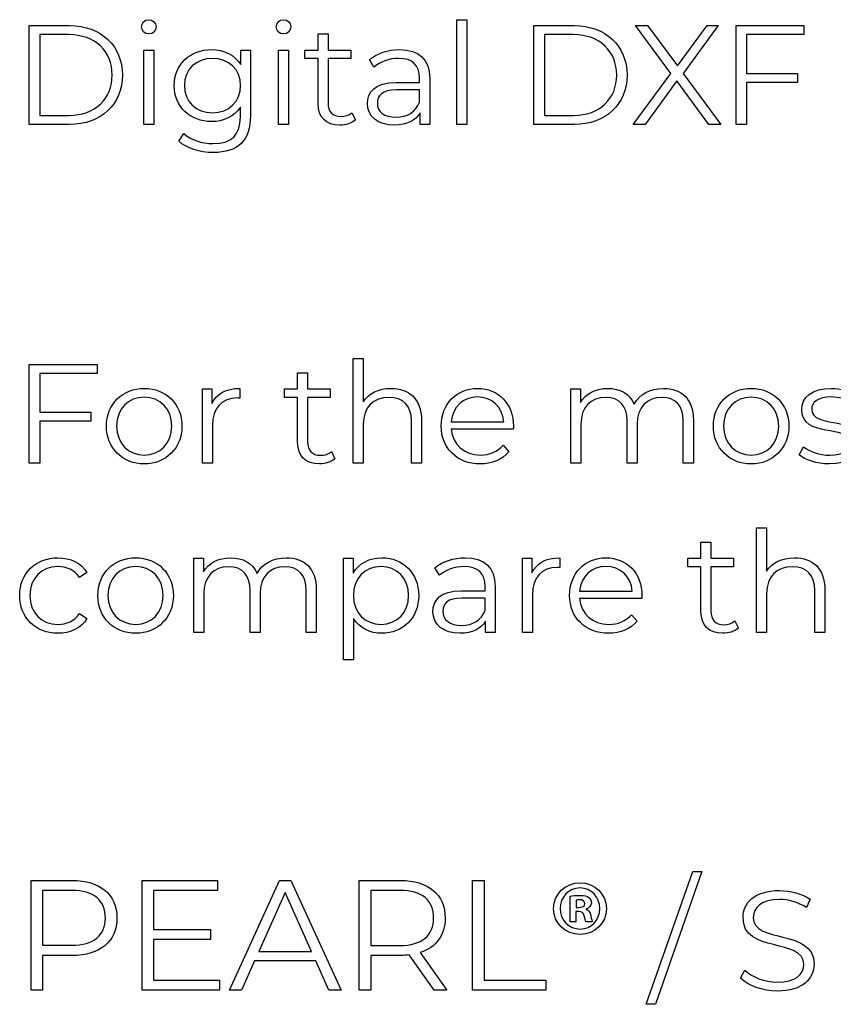
# Model space of a CAD drawing. Units: millimetres. Extents: x -250 to 705, y 201 to 589.
# Drawn here: x 328 to 357, y 327 to 362 of the extents above; entities that cross this region are included whole.
import ezdxf

# ---------------------------------------------------------------- set-up
doc = ezdxf.new("R2010")
doc.units = ezdxf.units.MM
doc.header["$MEASUREMENT"] = 0
doc.layers.add('layer 1', color=7, linetype='Continuous')

msp = doc.modelspace()

# ---------------------------------------------------------------- linework, layer by layer
at = {"layer": 'layer 1'}
for points, knots in [([(332.81, 361.542), (332.961, 361.542), (333.072, 361.657), (333.072, 361.804), (333.072, 361.804), (333.072, 361.94), (332.956, 362.051), (332.81, 362.051), (332.81, 362.051), (332.664, 362.051), (332.549, 361.934), (332.549, 361.798), (332.549, 361.798), (332.549, 361.657), (332.664, 361.542), (332.81, 361.542)], [0, 0, 0, 0, 0.2, 0.2, 0.2, 0.2, 0.4, 0.4, 0.4, 0.4, 0.6, 0.6, 0.6, 0.6, 1, 1, 1, 1]), ([(337.611, 361.542), (337.762, 361.542), (337.873, 361.657), (337.873, 361.804), (337.873, 361.804), (337.873, 361.94), (337.758, 362.051), (337.611, 362.051), (337.611, 362.051), (337.466, 362.051), (337.35, 361.934), (337.35, 361.798), (337.35, 361.798), (337.35, 361.657), (337.466, 361.542), (337.611, 361.542)], [0, 0, 0, 0, 0.2, 0.2, 0.2, 0.2, 0.4, 0.4, 0.4, 0.4, 0.6, 0.6, 0.6, 0.6, 1, 1, 1, 1]), ([(343.789, 358.32), (343.789, 358.32), (344.147, 358.32), (344.147, 358.32), (344.147, 358.32), (344.147, 358.32), (344.147, 362.051), (344.147, 362.051), (344.147, 362.051), (344.147, 362.051), (343.789, 362.051), (343.789, 362.051), (343.789, 362.051), (343.789, 362.051), (343.789, 358.32), (343.789, 358.32)], [0, 0, 0, 0, 0.2, 0.2, 0.2, 0.2, 0.4, 0.4, 0.4, 0.4, 0.6, 0.6, 0.6, 0.6, 1, 1, 1, 1]), ([(328.551, 358.32), (328.551, 358.32), (329.985, 358.32), (329.985, 358.32), (329.985, 358.32), (331.111, 358.32), (331.87, 359.044), (331.87, 360.08), (331.87, 360.08), (331.87, 361.114), (331.111, 361.838), (329.985, 361.838), (329.985, 361.838), (329.985, 361.838), (328.551, 361.838), (328.551, 361.838), (328.551, 361.838), (328.551, 361.838), (328.551, 358.32), (328.551, 358.32)], [0, 0, 0, 0, 0.166667, 0.166667, 0.166667, 0.166667, 0.333333, 0.333333, 0.333333, 0.333333, 0.5, 0.5, 0.5, 0.5, 0.666667, 0.666667, 0.666667, 0.666667, 1, 1, 1, 1]), ([(346.534, 358.32), (346.534, 358.32), (347.968, 358.32), (347.968, 358.32), (347.968, 358.32), (349.094, 358.32), (349.854, 359.044), (349.854, 360.08), (349.854, 360.08), (349.854, 361.114), (349.094, 361.838), (347.968, 361.838), (347.968, 361.838), (347.968, 361.838), (346.534, 361.838), (346.534, 361.838), (346.534, 361.838), (346.534, 361.838), (346.534, 358.32), (346.534, 358.32)], [0, 0, 0, 0, 0.166667, 0.166667, 0.166667, 0.166667, 0.333333, 0.333333, 0.333333, 0.333333, 0.5, 0.5, 0.5, 0.5, 0.666667, 0.666667, 0.666667, 0.666667, 1, 1, 1, 1]), ([(353.201, 358.32), (353.201, 358.32), (351.858, 360.14), (351.858, 360.14), (351.858, 360.14), (351.858, 360.14), (353.105, 361.838), (353.105, 361.838), (353.105, 361.838), (353.105, 361.838), (352.704, 361.838), (352.704, 361.838), (352.704, 361.838), (352.704, 361.838), (351.648, 360.402), (351.648, 360.402), (351.648, 360.402), (351.648, 360.402), (350.587, 361.838), (350.587, 361.838), (350.587, 361.838), (350.587, 361.838), (350.16, 361.838), (350.16, 361.838), (350.16, 361.838), (350.16, 361.838), (351.411, 360.13), (351.411, 360.13), (351.411, 360.13), (351.411, 360.13), (350.074, 358.32), (350.074, 358.32), (350.074, 358.32), (350.074, 358.32), (350.502, 358.32), (350.502, 358.32), (350.502, 358.32), (350.502, 358.32), (351.633, 359.869), (351.633, 359.869), (351.633, 359.869), (351.633, 359.869), (352.769, 358.32), (352.769, 358.32), (352.769, 358.32), (352.769, 358.32), (353.201, 358.32), (353.201, 358.32)], [0, 0, 0, 0, 0.076923, 0.076923, 0.076923, 0.076923, 0.153846, 0.153846, 0.153846, 0.153846, 0.230769, 0.230769, 0.230769, 0.230769, 0.307692, 0.307692, 0.307692, 0.307692, 0.384615, 0.384615, 0.384615, 0.384615, 0.461538, 0.461538, 0.461538, 0.461538, 0.538462, 0.538462, 0.538462, 0.538462, 0.615385, 0.615385, 0.615385, 0.615385, 0.692308, 0.692308, 0.692308, 0.692308, 0.769231, 0.769231, 0.769231, 0.769231, 0.846154, 0.846154, 0.846154, 0.846154, 1, 1, 1, 1]), ([(356.153, 361.518), (356.153, 361.518), (356.153, 361.838), (356.153, 361.838), (356.153, 361.838), (356.153, 361.838), (353.739, 361.838), (353.739, 361.838), (353.739, 361.838), (353.739, 361.838), (353.739, 358.32), (353.739, 358.32), (353.739, 358.32), (353.739, 358.32), (354.111, 358.32), (354.111, 358.32), (354.111, 358.32), (354.111, 358.32), (354.111, 359.813), (354.111, 359.813), (354.111, 359.813), (354.111, 359.813), (355.931, 359.813), (355.931, 359.813), (355.931, 359.813), (355.931, 359.813), (355.931, 360.135), (355.931, 360.135), (355.931, 360.135), (355.931, 360.135), (354.111, 360.135), (354.111, 360.135), (354.111, 360.135), (354.111, 360.135), (354.111, 361.518), (354.111, 361.518), (354.111, 361.518), (354.111, 361.518), (356.153, 361.518), (356.153, 361.518)], [0, 0, 0, 0, 0.090909, 0.090909, 0.090909, 0.090909, 0.181818, 0.181818, 0.181818, 0.181818, 0.272727, 0.272727, 0.272727, 0.272727, 0.363636, 0.363636, 0.363636, 0.363636, 0.454545, 0.454545, 0.454545, 0.454545, 0.545455, 0.545455, 0.545455, 0.545455, 0.636364, 0.636364, 0.636364, 0.636364, 0.727273, 0.727273, 0.727273, 0.727273, 0.818182, 0.818182, 0.818182, 0.818182, 1, 1, 1, 1]), ([(328.923, 358.642), (328.923, 358.642), (328.923, 361.518), (328.923, 361.518), (328.923, 361.518), (328.923, 361.518), (329.964, 361.518), (329.964, 361.518), (329.964, 361.518), (330.9, 361.518), (331.503, 360.923), (331.503, 360.08), (331.503, 360.08), (331.503, 359.235), (330.9, 358.642), (329.964, 358.642), (329.964, 358.642), (329.964, 358.642), (328.923, 358.642), (328.923, 358.642)], [0, 0, 0, 0, 0.166667, 0.166667, 0.166667, 0.166667, 0.333333, 0.333333, 0.333333, 0.333333, 0.5, 0.5, 0.5, 0.5, 0.666667, 0.666667, 0.666667, 0.666667, 1, 1, 1, 1]), ([(340.05, 358.737), (339.95, 358.646), (339.803, 358.602), (339.658, 358.602), (339.658, 358.602), (339.361, 358.602), (339.2, 358.773), (339.2, 359.083), (339.2, 359.083), (339.2, 359.083), (339.2, 360.663), (339.2, 360.663), (339.2, 360.663), (339.2, 360.663), (340.005, 360.663), (340.005, 360.663), (340.005, 360.663), (340.005, 360.663), (340.005, 360.965), (340.005, 360.965), (340.005, 360.965), (340.005, 360.965), (339.2, 360.965), (339.2, 360.965), (339.2, 360.965), (339.2, 360.965), (339.2, 361.542), (339.2, 361.542), (339.2, 361.542), (339.2, 361.542), (338.844, 361.542), (338.844, 361.542), (338.844, 361.542), (338.844, 361.542), (338.844, 360.965), (338.844, 360.965), (338.844, 360.965), (338.844, 360.965), (338.371, 360.965), (338.371, 360.965), (338.371, 360.965), (338.371, 360.965), (338.371, 360.663), (338.371, 360.663), (338.371, 360.663), (338.371, 360.663), (338.844, 360.663), (338.844, 360.663), (338.844, 360.663), (338.844, 360.663), (338.844, 359.063), (338.844, 359.063), (338.844, 359.063), (338.844, 358.576), (339.12, 358.294), (339.618, 358.294), (339.618, 358.294), (339.824, 358.294), (340.035, 358.355), (340.175, 358.481), (340.175, 358.481), (340.175, 358.481), (340.05, 358.737), (340.05, 358.737)], [0, 0, 0, 0, 0.058824, 0.058824, 0.058824, 0.058824, 0.117647, 0.117647, 0.117647, 0.117647, 0.176471, 0.176471, 0.176471, 0.176471, 0.235294, 0.235294, 0.235294, 0.235294, 0.294118, 0.294118, 0.294118, 0.294118, 0.352941, 0.352941, 0.352941, 0.352941, 0.411765, 0.411765, 0.411765, 0.411765, 0.470588, 0.470588, 0.470588, 0.470588, 0.529412, 0.529412, 0.529412, 0.529412, 0.588235, 0.588235, 0.588235, 0.588235, 0.647059, 0.647059, 0.647059, 0.647059, 0.705882, 0.705882, 0.705882, 0.705882, 0.764706, 0.764706, 0.764706, 0.764706, 0.823529, 0.823529, 0.823529, 0.823529, 0.882353, 0.882353, 0.882353, 0.882353, 1, 1, 1, 1]), ([(346.906, 358.642), (346.906, 358.642), (346.906, 361.518), (346.906, 361.518), (346.906, 361.518), (346.906, 361.518), (347.947, 361.518), (347.947, 361.518), (347.947, 361.518), (348.883, 361.518), (349.486, 360.923), (349.486, 360.08), (349.486, 360.08), (349.486, 359.235), (348.883, 358.642), (347.947, 358.642), (347.947, 358.642), (347.947, 358.642), (346.906, 358.642), (346.906, 358.642)], [0, 0, 0, 0, 0.166667, 0.166667, 0.166667, 0.166667, 0.333333, 0.333333, 0.333333, 0.333333, 0.5, 0.5, 0.5, 0.5, 0.666667, 0.666667, 0.666667, 0.666667, 1, 1, 1, 1]), ([(332.629, 358.32), (332.629, 358.32), (332.986, 358.32), (332.986, 358.32), (332.986, 358.32), (332.986, 358.32), (332.986, 360.965), (332.986, 360.965), (332.986, 360.965), (332.986, 360.965), (332.629, 360.965), (332.629, 360.965), (332.629, 360.965), (332.629, 360.965), (332.629, 358.32), (332.629, 358.32)], [0, 0, 0, 0, 0.2, 0.2, 0.2, 0.2, 0.4, 0.4, 0.4, 0.4, 0.6, 0.6, 0.6, 0.6, 1, 1, 1, 1]), ([(336.088, 360.965), (336.088, 360.965), (336.088, 360.456), (336.088, 360.456), (336.088, 360.456), (335.867, 360.804), (335.485, 360.985), (335.043, 360.985), (335.043, 360.985), (334.288, 360.985), (333.715, 360.466), (333.715, 359.708), (333.715, 359.708), (333.715, 358.948), (334.288, 358.421), (335.043, 358.421), (335.043, 358.421), (335.475, 358.421), (335.852, 358.596), (336.073, 358.932), (336.073, 358.932), (336.073, 358.932), (336.073, 358.596), (336.073, 358.596), (336.073, 358.596), (336.073, 357.942), (335.767, 357.635), (335.097, 357.635), (335.097, 357.635), (334.691, 357.635), (334.309, 357.771), (334.057, 357.997), (334.057, 357.997), (334.057, 357.997), (333.876, 357.727), (333.876, 357.727), (333.876, 357.727), (334.152, 357.464), (334.625, 357.319), (335.107, 357.319), (335.107, 357.319), (335.982, 357.319), (336.43, 357.731), (336.43, 358.642), (336.43, 358.642), (336.43, 358.642), (336.43, 360.965), (336.43, 360.965), (336.43, 360.965), (336.43, 360.965), (336.088, 360.965), (336.088, 360.965)], [0, 0, 0, 0, 0.071429, 0.071429, 0.071429, 0.071429, 0.142857, 0.142857, 0.142857, 0.142857, 0.214286, 0.214286, 0.214286, 0.214286, 0.285714, 0.285714, 0.285714, 0.285714, 0.357143, 0.357143, 0.357143, 0.357143, 0.428571, 0.428571, 0.428571, 0.428571, 0.5, 0.5, 0.5, 0.5, 0.571429, 0.571429, 0.571429, 0.571429, 0.642857, 0.642857, 0.642857, 0.642857, 0.714286, 0.714286, 0.714286, 0.714286, 0.785714, 0.785714, 0.785714, 0.785714, 0.857143, 0.857143, 0.857143, 0.857143, 1, 1, 1, 1]), ([(337.43, 358.32), (337.43, 358.32), (337.788, 358.32), (337.788, 358.32), (337.788, 358.32), (337.788, 358.32), (337.788, 360.965), (337.788, 360.965), (337.788, 360.965), (337.788, 360.965), (337.43, 360.965), (337.43, 360.965), (337.43, 360.965), (337.43, 360.965), (337.43, 358.32), (337.43, 358.32)], [0, 0, 0, 0, 0.2, 0.2, 0.2, 0.2, 0.4, 0.4, 0.4, 0.4, 0.6, 0.6, 0.6, 0.6, 1, 1, 1, 1]), ([(341.748, 360.985), (341.332, 360.985), (340.939, 360.854), (340.672, 360.627), (340.672, 360.627), (340.672, 360.627), (340.833, 360.36), (340.833, 360.36), (340.833, 360.36), (341.05, 360.551), (341.372, 360.673), (341.714, 360.673), (341.714, 360.673), (342.206, 360.673), (342.462, 360.426), (342.462, 359.974), (342.462, 359.974), (342.462, 359.974), (342.462, 359.813), (342.462, 359.813), (342.462, 359.813), (342.462, 359.813), (341.623, 359.813), (341.623, 359.813), (341.623, 359.813), (340.863, 359.813), (340.603, 359.471), (340.603, 359.063), (340.603, 359.063), (340.603, 358.606), (340.97, 358.294), (341.567, 358.294), (341.567, 358.294), (342.005, 358.294), (342.317, 358.461), (342.478, 358.731), (342.478, 358.731), (342.478, 358.731), (342.478, 358.32), (342.478, 358.32), (342.478, 358.32), (342.478, 358.32), (342.82, 358.32), (342.82, 358.32), (342.82, 358.32), (342.82, 358.32), (342.82, 359.959), (342.82, 359.959), (342.82, 359.959), (342.82, 360.643), (342.433, 360.985), (341.748, 360.985)], [0, 0, 0, 0, 0.071429, 0.071429, 0.071429, 0.071429, 0.142857, 0.142857, 0.142857, 0.142857, 0.214286, 0.214286, 0.214286, 0.214286, 0.285714, 0.285714, 0.285714, 0.285714, 0.357143, 0.357143, 0.357143, 0.357143, 0.428571, 0.428571, 0.428571, 0.428571, 0.5, 0.5, 0.5, 0.5, 0.571429, 0.571429, 0.571429, 0.571429, 0.642857, 0.642857, 0.642857, 0.642857, 0.714286, 0.714286, 0.714286, 0.714286, 0.785714, 0.785714, 0.785714, 0.785714, 0.857143, 0.857143, 0.857143, 0.857143, 1, 1, 1, 1]), ([(335.077, 358.737), (334.494, 358.737), (334.077, 359.135), (334.077, 359.708), (334.077, 359.708), (334.077, 360.281), (334.494, 360.673), (335.077, 360.673), (335.077, 360.673), (335.661, 360.673), (336.083, 360.281), (336.083, 359.708), (336.083, 359.708), (336.083, 359.135), (335.661, 358.737), (335.077, 358.737)], [0, 0, 0, 0, 0.2, 0.2, 0.2, 0.2, 0.4, 0.4, 0.4, 0.4, 0.6, 0.6, 0.6, 0.6, 1, 1, 1, 1]), ([(341.623, 358.576), (341.201, 358.576), (340.955, 358.767), (340.955, 359.073), (340.955, 359.073), (340.955, 359.346), (341.12, 359.547), (341.633, 359.547), (341.633, 359.547), (341.633, 359.547), (342.462, 359.547), (342.462, 359.547), (342.462, 359.547), (342.462, 359.547), (342.462, 359.113), (342.462, 359.113), (342.462, 359.113), (342.323, 358.767), (342.025, 358.576), (341.623, 358.576)], [0, 0, 0, 0, 0.166667, 0.166667, 0.166667, 0.166667, 0.333333, 0.333333, 0.333333, 0.333333, 0.5, 0.5, 0.5, 0.5, 0.666667, 0.666667, 0.666667, 0.666667, 1, 1, 1, 1]), ([(330.965, 349.451), (330.965, 349.451), (330.965, 349.772), (330.965, 349.772), (330.965, 349.772), (330.965, 349.772), (328.551, 349.772), (328.551, 349.772), (328.551, 349.772), (328.551, 349.772), (328.551, 346.253), (328.551, 346.253), (328.551, 346.253), (328.551, 346.253), (328.923, 346.253), (328.923, 346.253), (328.923, 346.253), (328.923, 346.253), (328.923, 347.747), (328.923, 347.747), (328.923, 347.747), (328.923, 347.747), (330.743, 347.747), (330.743, 347.747), (330.743, 347.747), (330.743, 347.747), (330.743, 348.069), (330.743, 348.069), (330.743, 348.069), (330.743, 348.069), (328.923, 348.069), (328.923, 348.069), (328.923, 348.069), (328.923, 348.069), (328.923, 349.451), (328.923, 349.451), (328.923, 349.451), (328.923, 349.451), (330.965, 349.451), (330.965, 349.451)], [0, 0, 0, 0, 0.090909, 0.090909, 0.090909, 0.090909, 0.181818, 0.181818, 0.181818, 0.181818, 0.272727, 0.272727, 0.272727, 0.272727, 0.363636, 0.363636, 0.363636, 0.363636, 0.454545, 0.454545, 0.454545, 0.454545, 0.545455, 0.545455, 0.545455, 0.545455, 0.636364, 0.636364, 0.636364, 0.636364, 0.727273, 0.727273, 0.727273, 0.727273, 0.818182, 0.818182, 0.818182, 0.818182, 1, 1, 1, 1]), ([(341.443, 348.918), (340.995, 348.918), (340.647, 348.741), (340.452, 348.435), (340.452, 348.435), (340.452, 348.435), (340.452, 349.984), (340.452, 349.984), (340.452, 349.984), (340.452, 349.984), (340.094, 349.984), (340.094, 349.984), (340.094, 349.984), (340.094, 349.984), (340.094, 346.253), (340.094, 346.253), (340.094, 346.253), (340.094, 346.253), (340.452, 346.253), (340.452, 346.253), (340.452, 346.253), (340.452, 346.253), (340.452, 347.641), (340.452, 347.641), (340.452, 347.641), (340.452, 348.244), (340.808, 348.596), (341.377, 348.596), (341.377, 348.596), (341.88, 348.596), (342.171, 348.309), (342.171, 347.751), (342.171, 347.751), (342.171, 347.751), (342.171, 346.253), (342.171, 346.253), (342.171, 346.253), (342.171, 346.253), (342.529, 346.253), (342.529, 346.253), (342.529, 346.253), (342.529, 346.253), (342.529, 347.786), (342.529, 347.786), (342.529, 347.786), (342.529, 348.546), (342.085, 348.918), (341.443, 348.918)], [0, 0, 0, 0, 0.076923, 0.076923, 0.076923, 0.076923, 0.153846, 0.153846, 0.153846, 0.153846, 0.230769, 0.230769, 0.230769, 0.230769, 0.307692, 0.307692, 0.307692, 0.307692, 0.384615, 0.384615, 0.384615, 0.384615, 0.461538, 0.461538, 0.461538, 0.461538, 0.538462, 0.538462, 0.538462, 0.538462, 0.615385, 0.615385, 0.615385, 0.615385, 0.692308, 0.692308, 0.692308, 0.692308, 0.769231, 0.769231, 0.769231, 0.769231, 0.846154, 0.846154, 0.846154, 0.846154, 1, 1, 1, 1]), ([(339.321, 346.671), (339.221, 346.579), (339.074, 346.535), (338.929, 346.535), (338.929, 346.535), (338.632, 346.535), (338.471, 346.706), (338.471, 347.017), (338.471, 347.017), (338.471, 347.017), (338.471, 348.596), (338.471, 348.596), (338.471, 348.596), (338.471, 348.596), (339.276, 348.596), (339.276, 348.596), (339.276, 348.596), (339.276, 348.596), (339.276, 348.898), (339.276, 348.898), (339.276, 348.898), (339.276, 348.898), (338.471, 348.898), (338.471, 348.898), (338.471, 348.898), (338.471, 348.898), (338.471, 349.475), (338.471, 349.475), (338.471, 349.475), (338.471, 349.475), (338.115, 349.475), (338.115, 349.475), (338.115, 349.475), (338.115, 349.475), (338.115, 348.898), (338.115, 348.898), (338.115, 348.898), (338.115, 348.898), (337.642, 348.898), (337.642, 348.898), (337.642, 348.898), (337.642, 348.898), (337.642, 348.596), (337.642, 348.596), (337.642, 348.596), (337.642, 348.596), (338.115, 348.596), (338.115, 348.596), (338.115, 348.596), (338.115, 348.596), (338.115, 346.997), (338.115, 346.997), (338.115, 346.997), (338.115, 346.509), (338.391, 346.227), (338.889, 346.227), (338.889, 346.227), (339.095, 346.227), (339.306, 346.289), (339.446, 346.414), (339.446, 346.414), (339.446, 346.414), (339.321, 346.671), (339.321, 346.671)], [0, 0, 0, 0, 0.058824, 0.058824, 0.058824, 0.058824, 0.117647, 0.117647, 0.117647, 0.117647, 0.176471, 0.176471, 0.176471, 0.176471, 0.235294, 0.235294, 0.235294, 0.235294, 0.294118, 0.294118, 0.294118, 0.294118, 0.352941, 0.352941, 0.352941, 0.352941, 0.411765, 0.411765, 0.411765, 0.411765, 0.470588, 0.470588, 0.470588, 0.470588, 0.529412, 0.529412, 0.529412, 0.529412, 0.588235, 0.588235, 0.588235, 0.588235, 0.647059, 0.647059, 0.647059, 0.647059, 0.705882, 0.705882, 0.705882, 0.705882, 0.764706, 0.764706, 0.764706, 0.764706, 0.823529, 0.823529, 0.823529, 0.823529, 0.882353, 0.882353, 0.882353, 0.882353, 1, 1, 1, 1]), ([(332.649, 346.227), (333.423, 346.227), (333.992, 346.79), (333.992, 347.576), (333.992, 347.576), (333.992, 348.359), (333.423, 348.918), (332.649, 348.918), (332.649, 348.918), (331.874, 348.918), (331.301, 348.359), (331.301, 347.576), (331.301, 347.576), (331.301, 346.79), (331.874, 346.227), (332.649, 346.227)], [0, 0, 0, 0, 0.2, 0.2, 0.2, 0.2, 0.4, 0.4, 0.4, 0.4, 0.6, 0.6, 0.6, 0.6, 1, 1, 1, 1]), ([(332.649, 346.545), (332.086, 346.545), (331.663, 346.957), (331.663, 347.576), (331.663, 347.576), (331.663, 348.194), (332.086, 348.606), (332.649, 348.606), (332.649, 348.606), (333.212, 348.606), (333.63, 348.194), (333.63, 347.576), (333.63, 347.576), (333.63, 346.957), (333.212, 346.545), (332.649, 346.545)], [0, 0, 0, 0, 0.2, 0.2, 0.2, 0.2, 0.4, 0.4, 0.4, 0.4, 0.6, 0.6, 0.6, 0.6, 1, 1, 1, 1]), ([(335.062, 348.379), (335.062, 348.379), (335.062, 348.898), (335.062, 348.898), (335.062, 348.898), (335.062, 348.898), (334.72, 348.898), (334.72, 348.898), (334.72, 348.898), (334.72, 348.898), (334.72, 346.253), (334.72, 346.253), (334.72, 346.253), (334.72, 346.253), (335.078, 346.253), (335.078, 346.253), (335.078, 346.253), (335.078, 346.253), (335.078, 347.6), (335.078, 347.6), (335.078, 347.6), (335.078, 348.224), (335.414, 348.576), (335.967, 348.576), (335.967, 348.576), (335.993, 348.576), (336.023, 348.57), (336.053, 348.57), (336.053, 348.57), (336.053, 348.57), (336.053, 348.918), (336.053, 348.918), (336.053, 348.918), (335.565, 348.918), (335.229, 348.731), (335.062, 348.379)], [0, 0, 0, 0, 0.1, 0.1, 0.1, 0.1, 0.2, 0.2, 0.2, 0.2, 0.3, 0.3, 0.3, 0.3, 0.4, 0.4, 0.4, 0.4, 0.5, 0.5, 0.5, 0.5, 0.6, 0.6, 0.6, 0.6, 0.7, 0.7, 0.7, 0.7, 0.8, 0.8, 0.8, 0.8, 1, 1, 1, 1]), ([(345.807, 347.576), (345.807, 348.369), (345.268, 348.918), (344.524, 348.918), (344.524, 348.918), (343.78, 348.918), (343.231, 348.359), (343.231, 347.576), (343.231, 347.576), (343.231, 346.79), (343.794, 346.227), (344.619, 346.227), (344.619, 346.227), (345.037, 346.227), (345.403, 346.378), (345.64, 346.661), (345.64, 346.661), (345.64, 346.661), (345.439, 346.891), (345.439, 346.891), (345.439, 346.891), (345.238, 346.661), (344.951, 346.545), (344.629, 346.545), (344.629, 346.545), (344.051, 346.545), (343.629, 346.911), (343.589, 347.464), (343.589, 347.464), (343.589, 347.464), (345.801, 347.464), (345.801, 347.464), (345.801, 347.464), (345.801, 347.504), (345.807, 347.546), (345.807, 347.576)], [0, 0, 0, 0, 0.1, 0.1, 0.1, 0.1, 0.2, 0.2, 0.2, 0.2, 0.3, 0.3, 0.3, 0.3, 0.4, 0.4, 0.4, 0.4, 0.5, 0.5, 0.5, 0.5, 0.6, 0.6, 0.6, 0.6, 0.7, 0.7, 0.7, 0.7, 0.8, 0.8, 0.8, 0.8, 1, 1, 1, 1]), ([(344.524, 348.612), (345.041, 348.612), (345.419, 348.25), (345.465, 347.731), (345.465, 347.731), (345.465, 347.731), (343.589, 347.731), (343.589, 347.731), (343.589, 347.731), (343.635, 348.25), (344.011, 348.612), (344.524, 348.612)], [0, 0, 0, 0, 0.25, 0.25, 0.25, 0.25, 0.5, 0.5, 0.5, 0.5, 1, 1, 1, 1]), ([(351.15, 348.918), (350.672, 348.918), (350.296, 348.701), (350.105, 348.359), (350.105, 348.359), (349.944, 348.731), (349.602, 348.918), (349.164, 348.918), (349.164, 348.918), (348.723, 348.918), (348.38, 348.731), (348.194, 348.415), (348.194, 348.415), (348.194, 348.415), (348.194, 348.898), (348.194, 348.898), (348.194, 348.898), (348.194, 348.898), (347.852, 348.898), (347.852, 348.898), (347.852, 348.898), (347.852, 348.898), (347.852, 346.253), (347.852, 346.253), (347.852, 346.253), (347.852, 346.253), (348.209, 346.253), (348.209, 346.253), (348.209, 346.253), (348.209, 346.253), (348.209, 347.641), (348.209, 347.641), (348.209, 347.641), (348.209, 348.244), (348.556, 348.596), (349.095, 348.596), (349.095, 348.596), (349.576, 348.596), (349.858, 348.309), (349.858, 347.751), (349.858, 347.751), (349.858, 347.751), (349.858, 346.253), (349.858, 346.253), (349.858, 346.253), (349.858, 346.253), (350.215, 346.253), (350.215, 346.253), (350.215, 346.253), (350.215, 346.253), (350.215, 347.641), (350.215, 347.641), (350.215, 347.641), (350.215, 348.244), (350.557, 348.596), (351.1, 348.596), (351.1, 348.596), (351.577, 348.596), (351.859, 348.309), (351.859, 347.751), (351.859, 347.751), (351.859, 347.751), (351.859, 346.253), (351.859, 346.253), (351.859, 346.253), (351.859, 346.253), (352.216, 346.253), (352.216, 346.253), (352.216, 346.253), (352.216, 346.253), (352.216, 347.786), (352.216, 347.786), (352.216, 347.786), (352.216, 348.546), (351.794, 348.918), (351.15, 348.918)], [0, 0, 0, 0, 0.05, 0.05, 0.05, 0.05, 0.1, 0.1, 0.1, 0.1, 0.15, 0.15, 0.15, 0.15, 0.2, 0.2, 0.2, 0.2, 0.25, 0.25, 0.25, 0.25, 0.3, 0.3, 0.3, 0.3, 0.35, 0.35, 0.35, 0.35, 0.4, 0.4, 0.4, 0.4, 0.45, 0.45, 0.45, 0.45, 0.5, 0.5, 0.5, 0.5, 0.55, 0.55, 0.55, 0.55, 0.6, 0.6, 0.6, 0.6, 0.65, 0.65, 0.65, 0.65, 0.7, 0.7, 0.7, 0.7, 0.75, 0.75, 0.75, 0.75, 0.8, 0.8, 0.8, 0.8, 0.85, 0.85, 0.85, 0.85, 0.9, 0.9, 0.9, 0.9, 1, 1, 1, 1]), ([(354.277, 346.227), (355.051, 346.227), (355.62, 346.79), (355.62, 347.576), (355.62, 347.576), (355.62, 348.359), (355.051, 348.918), (354.277, 348.918), (354.277, 348.918), (353.502, 348.918), (352.929, 348.359), (352.929, 347.576), (352.929, 347.576), (352.929, 346.79), (353.502, 346.227), (354.277, 346.227)], [0, 0, 0, 0, 0.2, 0.2, 0.2, 0.2, 0.4, 0.4, 0.4, 0.4, 0.6, 0.6, 0.6, 0.6, 1, 1, 1, 1]), ([(354.277, 346.545), (353.715, 346.545), (353.291, 346.957), (353.291, 347.576), (353.291, 347.576), (353.291, 348.194), (353.715, 348.606), (354.277, 348.606), (354.277, 348.606), (354.84, 348.606), (355.258, 348.194), (355.258, 347.576), (355.258, 347.576), (355.258, 346.957), (354.84, 346.545), (354.277, 346.545)], [0, 0, 0, 0, 0.2, 0.2, 0.2, 0.2, 0.4, 0.4, 0.4, 0.4, 0.6, 0.6, 0.6, 0.6, 1, 1, 1, 1]), ([(357.058, 346.227), (357.746, 346.227), (358.148, 346.525), (358.148, 346.983), (358.148, 346.983), (358.148, 347.997), (356.434, 347.46), (356.434, 348.174), (356.434, 348.174), (356.434, 348.425), (356.645, 348.612), (357.124, 348.612), (357.124, 348.612), (357.394, 348.612), (357.671, 348.546), (357.902, 348.385), (357.902, 348.385), (357.902, 348.385), (358.058, 348.671), (358.058, 348.671), (358.058, 348.671), (357.836, 348.823), (357.464, 348.918), (357.124, 348.918), (357.124, 348.918), (356.449, 348.918), (356.077, 348.596), (356.077, 348.164), (356.077, 348.164), (356.077, 347.118), (357.792, 347.661), (357.792, 346.971), (357.792, 346.971), (357.792, 346.71), (357.585, 346.539), (357.082, 346.539), (357.082, 346.539), (356.71, 346.539), (356.354, 346.671), (356.143, 346.836), (356.143, 346.836), (356.143, 346.836), (355.982, 346.555), (355.982, 346.555), (355.982, 346.555), (356.197, 346.368), (356.62, 346.227), (357.058, 346.227)], [0, 0, 0, 0, 0.076923, 0.076923, 0.076923, 0.076923, 0.153846, 0.153846, 0.153846, 0.153846, 0.230769, 0.230769, 0.230769, 0.230769, 0.307692, 0.307692, 0.307692, 0.307692, 0.384615, 0.384615, 0.384615, 0.384615, 0.461538, 0.461538, 0.461538, 0.461538, 0.538462, 0.538462, 0.538462, 0.538462, 0.615385, 0.615385, 0.615385, 0.615385, 0.692308, 0.692308, 0.692308, 0.692308, 0.769231, 0.769231, 0.769231, 0.769231, 0.846154, 0.846154, 0.846154, 0.846154, 1, 1, 1, 1]), ([(355.817, 342.885), (355.369, 342.885), (355.022, 342.708), (354.826, 342.402), (354.826, 342.402), (354.826, 342.402), (354.826, 343.951), (354.826, 343.951), (354.826, 343.951), (354.826, 343.951), (354.469, 343.951), (354.469, 343.951), (354.469, 343.951), (354.469, 343.951), (354.469, 340.22), (354.469, 340.22), (354.469, 340.22), (354.469, 340.22), (354.826, 340.22), (354.826, 340.22), (354.826, 340.22), (354.826, 340.22), (354.826, 341.608), (354.826, 341.608), (354.826, 341.608), (354.826, 342.211), (355.183, 342.563), (355.751, 342.563), (355.751, 342.563), (356.255, 342.563), (356.545, 342.276), (356.545, 341.717), (356.545, 341.717), (356.545, 341.717), (356.545, 340.22), (356.545, 340.22), (356.545, 340.22), (356.545, 340.22), (356.903, 340.22), (356.903, 340.22), (356.903, 340.22), (356.903, 340.22), (356.903, 341.753), (356.903, 341.753), (356.903, 341.753), (356.903, 342.513), (356.46, 342.885), (355.817, 342.885)], [0, 0, 0, 0, 0.076923, 0.076923, 0.076923, 0.076923, 0.153846, 0.153846, 0.153846, 0.153846, 0.230769, 0.230769, 0.230769, 0.230769, 0.307692, 0.307692, 0.307692, 0.307692, 0.384615, 0.384615, 0.384615, 0.384615, 0.461538, 0.461538, 0.461538, 0.461538, 0.538462, 0.538462, 0.538462, 0.538462, 0.615385, 0.615385, 0.615385, 0.615385, 0.692308, 0.692308, 0.692308, 0.692308, 0.769231, 0.769231, 0.769231, 0.769231, 0.846154, 0.846154, 0.846154, 0.846154, 1, 1, 1, 1]), ([(353.695, 340.637), (353.595, 340.546), (353.448, 340.502), (353.303, 340.502), (353.303, 340.502), (353.007, 340.502), (352.845, 340.673), (352.845, 340.984), (352.845, 340.984), (352.845, 340.984), (352.845, 342.563), (352.845, 342.563), (352.845, 342.563), (352.845, 342.563), (353.651, 342.563), (353.651, 342.563), (353.651, 342.563), (353.651, 342.563), (353.651, 342.865), (353.651, 342.865), (353.651, 342.865), (353.651, 342.865), (352.845, 342.865), (352.845, 342.865), (352.845, 342.865), (352.845, 342.865), (352.845, 343.442), (352.845, 343.442), (352.845, 343.442), (352.845, 343.442), (352.489, 343.442), (352.489, 343.442), (352.489, 343.442), (352.489, 343.442), (352.489, 342.865), (352.489, 342.865), (352.489, 342.865), (352.489, 342.865), (352.016, 342.865), (352.016, 342.865), (352.016, 342.865), (352.016, 342.865), (352.016, 342.563), (352.016, 342.563), (352.016, 342.563), (352.016, 342.563), (352.489, 342.563), (352.489, 342.563), (352.489, 342.563), (352.489, 342.563), (352.489, 340.964), (352.489, 340.964), (352.489, 340.964), (352.489, 340.476), (352.766, 340.194), (353.263, 340.194), (353.263, 340.194), (353.47, 340.194), (353.681, 340.255), (353.82, 340.381), (353.82, 340.381), (353.82, 340.381), (353.695, 340.637), (353.695, 340.637)], [0, 0, 0, 0, 0.058824, 0.058824, 0.058824, 0.058824, 0.117647, 0.117647, 0.117647, 0.117647, 0.176471, 0.176471, 0.176471, 0.176471, 0.235294, 0.235294, 0.235294, 0.235294, 0.294118, 0.294118, 0.294118, 0.294118, 0.352941, 0.352941, 0.352941, 0.352941, 0.411765, 0.411765, 0.411765, 0.411765, 0.470588, 0.470588, 0.470588, 0.470588, 0.529412, 0.529412, 0.529412, 0.529412, 0.588235, 0.588235, 0.588235, 0.588235, 0.647059, 0.647059, 0.647059, 0.647059, 0.705882, 0.705882, 0.705882, 0.705882, 0.764706, 0.764706, 0.764706, 0.764706, 0.823529, 0.823529, 0.823529, 0.823529, 0.882353, 0.882353, 0.882353, 0.882353, 1, 1, 1, 1]), ([(329.572, 340.194), (330.019, 340.194), (330.397, 340.375), (330.608, 340.717), (330.608, 340.717), (330.608, 340.717), (330.341, 340.898), (330.341, 340.898), (330.341, 340.898), (330.16, 340.632), (329.879, 340.512), (329.572, 340.512), (329.572, 340.512), (328.994, 340.512), (328.571, 340.918), (328.571, 341.542), (328.571, 341.542), (328.571, 342.161), (328.994, 342.573), (329.572, 342.573), (329.572, 342.573), (329.879, 342.573), (330.16, 342.447), (330.341, 342.181), (330.341, 342.181), (330.341, 342.181), (330.608, 342.362), (330.608, 342.362), (330.608, 342.362), (330.397, 342.708), (330.019, 342.885), (329.572, 342.885), (329.572, 342.885), (328.782, 342.885), (328.209, 342.332), (328.209, 341.542), (328.209, 341.542), (328.209, 340.753), (328.782, 340.194), (329.572, 340.194)], [0, 0, 0, 0, 0.090909, 0.090909, 0.090909, 0.090909, 0.181818, 0.181818, 0.181818, 0.181818, 0.272727, 0.272727, 0.272727, 0.272727, 0.363636, 0.363636, 0.363636, 0.363636, 0.454545, 0.454545, 0.454545, 0.454545, 0.545455, 0.545455, 0.545455, 0.545455, 0.636364, 0.636364, 0.636364, 0.636364, 0.727273, 0.727273, 0.727273, 0.727273, 0.818182, 0.818182, 0.818182, 0.818182, 1, 1, 1, 1]), ([(332.343, 340.194), (333.116, 340.194), (333.685, 340.757), (333.685, 341.542), (333.685, 341.542), (333.685, 342.326), (333.116, 342.885), (332.343, 342.885), (332.343, 342.885), (331.567, 342.885), (330.994, 342.326), (330.994, 341.542), (330.994, 341.542), (330.994, 340.757), (331.567, 340.194), (332.343, 340.194)], [0, 0, 0, 0, 0.2, 0.2, 0.2, 0.2, 0.4, 0.4, 0.4, 0.4, 0.6, 0.6, 0.6, 0.6, 1, 1, 1, 1]), ([(337.711, 342.885), (337.234, 342.885), (336.858, 342.668), (336.667, 342.326), (336.667, 342.326), (336.506, 342.698), (336.163, 342.885), (335.726, 342.885), (335.726, 342.885), (335.284, 342.885), (334.942, 342.698), (334.755, 342.382), (334.755, 342.382), (334.755, 342.382), (334.755, 342.865), (334.755, 342.865), (334.755, 342.865), (334.755, 342.865), (334.413, 342.865), (334.413, 342.865), (334.413, 342.865), (334.413, 342.865), (334.413, 340.22), (334.413, 340.22), (334.413, 340.22), (334.413, 340.22), (334.771, 340.22), (334.771, 340.22), (334.771, 340.22), (334.771, 340.22), (334.771, 341.608), (334.771, 341.608), (334.771, 341.608), (334.771, 342.211), (335.117, 342.563), (335.656, 342.563), (335.656, 342.563), (336.138, 342.563), (336.42, 342.276), (336.42, 341.717), (336.42, 341.717), (336.42, 341.717), (336.42, 340.22), (336.42, 340.22), (336.42, 340.22), (336.42, 340.22), (336.776, 340.22), (336.776, 340.22), (336.776, 340.22), (336.776, 340.22), (336.776, 341.608), (336.776, 341.608), (336.776, 341.608), (336.776, 342.211), (337.118, 342.563), (337.661, 342.563), (337.661, 342.563), (338.139, 342.563), (338.421, 342.276), (338.421, 341.717), (338.421, 341.717), (338.421, 341.717), (338.421, 340.22), (338.421, 340.22), (338.421, 340.22), (338.421, 340.22), (338.777, 340.22), (338.777, 340.22), (338.777, 340.22), (338.777, 340.22), (338.777, 341.753), (338.777, 341.753), (338.777, 341.753), (338.777, 342.513), (338.355, 342.885), (337.711, 342.885)], [0, 0, 0, 0, 0.05, 0.05, 0.05, 0.05, 0.1, 0.1, 0.1, 0.1, 0.15, 0.15, 0.15, 0.15, 0.2, 0.2, 0.2, 0.2, 0.25, 0.25, 0.25, 0.25, 0.3, 0.3, 0.3, 0.3, 0.35, 0.35, 0.35, 0.35, 0.4, 0.4, 0.4, 0.4, 0.45, 0.45, 0.45, 0.45, 0.5, 0.5, 0.5, 0.5, 0.55, 0.55, 0.55, 0.55, 0.6, 0.6, 0.6, 0.6, 0.65, 0.65, 0.65, 0.65, 0.7, 0.7, 0.7, 0.7, 0.75, 0.75, 0.75, 0.75, 0.8, 0.8, 0.8, 0.8, 0.85, 0.85, 0.85, 0.85, 0.9, 0.9, 0.9, 0.9, 1, 1, 1, 1]), ([(341.11, 342.885), (340.673, 342.885), (340.306, 342.694), (340.09, 342.342), (340.09, 342.342), (340.09, 342.342), (340.09, 342.865), (340.09, 342.865), (340.09, 342.865), (340.09, 342.865), (339.748, 342.865), (339.748, 342.865), (339.748, 342.865), (339.748, 342.865), (339.748, 339.245), (339.748, 339.245), (339.748, 339.245), (339.748, 339.245), (340.106, 339.245), (340.106, 339.245), (340.106, 339.245), (340.106, 339.245), (340.106, 340.717), (340.106, 340.717), (340.106, 340.717), (340.326, 340.375), (340.688, 340.194), (341.11, 340.194), (341.11, 340.194), (341.864, 340.194), (342.429, 340.737), (342.429, 341.542), (342.429, 341.542), (342.429, 342.342), (341.864, 342.885), (341.11, 342.885)], [0, 0, 0, 0, 0.1, 0.1, 0.1, 0.1, 0.2, 0.2, 0.2, 0.2, 0.3, 0.3, 0.3, 0.3, 0.4, 0.4, 0.4, 0.4, 0.5, 0.5, 0.5, 0.5, 0.6, 0.6, 0.6, 0.6, 0.7, 0.7, 0.7, 0.7, 0.8, 0.8, 0.8, 0.8, 1, 1, 1, 1]), ([(344.082, 342.885), (343.666, 342.885), (343.272, 342.754), (343.006, 342.527), (343.006, 342.527), (343.006, 342.527), (343.167, 342.26), (343.167, 342.26), (343.167, 342.26), (343.383, 342.451), (343.706, 342.573), (344.048, 342.573), (344.048, 342.573), (344.539, 342.573), (344.796, 342.326), (344.796, 341.874), (344.796, 341.874), (344.796, 341.874), (344.796, 341.713), (344.796, 341.713), (344.796, 341.713), (344.796, 341.713), (343.956, 341.713), (343.956, 341.713), (343.956, 341.713), (343.197, 341.713), (342.936, 341.371), (342.936, 340.964), (342.936, 340.964), (342.936, 340.506), (343.304, 340.194), (343.901, 340.194), (343.901, 340.194), (344.338, 340.194), (344.65, 340.361), (344.812, 340.632), (344.812, 340.632), (344.812, 340.632), (344.812, 340.22), (344.812, 340.22), (344.812, 340.22), (344.812, 340.22), (345.154, 340.22), (345.154, 340.22), (345.154, 340.22), (345.154, 340.22), (345.154, 341.859), (345.154, 341.859), (345.154, 341.859), (345.154, 342.543), (344.766, 342.885), (344.082, 342.885)], [0, 0, 0, 0, 0.071429, 0.071429, 0.071429, 0.071429, 0.142857, 0.142857, 0.142857, 0.142857, 0.214286, 0.214286, 0.214286, 0.214286, 0.285714, 0.285714, 0.285714, 0.285714, 0.357143, 0.357143, 0.357143, 0.357143, 0.428571, 0.428571, 0.428571, 0.428571, 0.5, 0.5, 0.5, 0.5, 0.571429, 0.571429, 0.571429, 0.571429, 0.642857, 0.642857, 0.642857, 0.642857, 0.714286, 0.714286, 0.714286, 0.714286, 0.785714, 0.785714, 0.785714, 0.785714, 0.857143, 0.857143, 0.857143, 0.857143, 1, 1, 1, 1]), ([(346.465, 342.346), (346.465, 342.346), (346.465, 342.865), (346.465, 342.865), (346.465, 342.865), (346.465, 342.865), (346.123, 342.865), (346.123, 342.865), (346.123, 342.865), (346.123, 342.865), (346.123, 340.22), (346.123, 340.22), (346.123, 340.22), (346.123, 340.22), (346.48, 340.22), (346.48, 340.22), (346.48, 340.22), (346.48, 340.22), (346.48, 341.566), (346.48, 341.566), (346.48, 341.566), (346.48, 342.191), (346.817, 342.543), (347.37, 342.543), (347.37, 342.543), (347.395, 342.543), (347.425, 342.537), (347.455, 342.537), (347.455, 342.537), (347.455, 342.537), (347.455, 342.885), (347.455, 342.885), (347.455, 342.885), (346.968, 342.885), (346.631, 342.698), (346.465, 342.346)], [0, 0, 0, 0, 0.1, 0.1, 0.1, 0.1, 0.2, 0.2, 0.2, 0.2, 0.3, 0.3, 0.3, 0.3, 0.4, 0.4, 0.4, 0.4, 0.5, 0.5, 0.5, 0.5, 0.6, 0.6, 0.6, 0.6, 0.7, 0.7, 0.7, 0.7, 0.8, 0.8, 0.8, 0.8, 1, 1, 1, 1]), ([(350.383, 341.542), (350.383, 342.336), (349.844, 342.885), (349.1, 342.885), (349.1, 342.885), (348.356, 342.885), (347.807, 342.326), (347.807, 341.542), (347.807, 341.542), (347.807, 340.757), (348.37, 340.194), (349.196, 340.194), (349.196, 340.194), (349.613, 340.194), (349.979, 340.345), (350.216, 340.627), (350.216, 340.627), (350.216, 340.627), (350.015, 340.858), (350.015, 340.858), (350.015, 340.858), (349.814, 340.627), (349.528, 340.512), (349.206, 340.512), (349.206, 340.512), (348.627, 340.512), (348.205, 340.878), (348.165, 341.431), (348.165, 341.431), (348.165, 341.431), (350.377, 341.431), (350.377, 341.431), (350.377, 341.431), (350.377, 341.471), (350.383, 341.512), (350.383, 341.542)], [0, 0, 0, 0, 0.1, 0.1, 0.1, 0.1, 0.2, 0.2, 0.2, 0.2, 0.3, 0.3, 0.3, 0.3, 0.4, 0.4, 0.4, 0.4, 0.5, 0.5, 0.5, 0.5, 0.6, 0.6, 0.6, 0.6, 0.7, 0.7, 0.7, 0.7, 0.8, 0.8, 0.8, 0.8, 1, 1, 1, 1]), ([(332.343, 340.512), (331.78, 340.512), (331.356, 340.924), (331.356, 341.542), (331.356, 341.542), (331.356, 342.161), (331.78, 342.573), (332.343, 342.573), (332.343, 342.573), (332.905, 342.573), (333.323, 342.161), (333.323, 341.542), (333.323, 341.542), (333.323, 340.924), (332.905, 340.512), (332.343, 340.512)], [0, 0, 0, 0, 0.2, 0.2, 0.2, 0.2, 0.4, 0.4, 0.4, 0.4, 0.6, 0.6, 0.6, 0.6, 1, 1, 1, 1]), ([(341.086, 340.512), (340.523, 340.512), (340.1, 340.924), (340.1, 341.542), (340.1, 341.542), (340.1, 342.155), (340.523, 342.573), (341.086, 342.573), (341.086, 342.573), (341.643, 342.573), (342.071, 342.155), (342.071, 341.542), (342.071, 341.542), (342.071, 340.924), (341.643, 340.512), (341.086, 340.512)], [0, 0, 0, 0, 0.2, 0.2, 0.2, 0.2, 0.4, 0.4, 0.4, 0.4, 0.6, 0.6, 0.6, 0.6, 1, 1, 1, 1]), ([(349.1, 342.578), (349.617, 342.578), (349.995, 342.216), (350.041, 341.698), (350.041, 341.698), (350.041, 341.698), (348.165, 341.698), (348.165, 341.698), (348.165, 341.698), (348.211, 342.216), (348.587, 342.578), (349.1, 342.578)], [0, 0, 0, 0, 0.25, 0.25, 0.25, 0.25, 0.5, 0.5, 0.5, 0.5, 1, 1, 1, 1]), ([(343.956, 340.476), (343.535, 340.476), (343.288, 340.667), (343.288, 340.974), (343.288, 340.974), (343.288, 341.246), (343.453, 341.447), (343.966, 341.447), (343.966, 341.447), (343.966, 341.447), (344.796, 341.447), (344.796, 341.447), (344.796, 341.447), (344.796, 341.447), (344.796, 341.013), (344.796, 341.013), (344.796, 341.013), (344.656, 340.667), (344.358, 340.476), (343.956, 340.476)], [0, 0, 0, 0, 0.166667, 0.166667, 0.166667, 0.166667, 0.333333, 0.333333, 0.333333, 0.333333, 0.5, 0.5, 0.5, 0.5, 0.666667, 0.666667, 0.666667, 0.666667, 1, 1, 1, 1]), ([(350.537, 326.98), (350.537, 326.98), (350.864, 326.98), (350.864, 326.98), (350.864, 326.98), (350.864, 326.98), (352.523, 331.716), (352.523, 331.716), (352.523, 331.716), (352.523, 331.716), (352.196, 331.716), (352.196, 331.716), (352.196, 331.716), (352.196, 331.716), (350.537, 326.98), (350.537, 326.98)], [0, 0, 0, 0, 0.2, 0.2, 0.2, 0.2, 0.4, 0.4, 0.4, 0.4, 0.6, 0.6, 0.6, 0.6, 1, 1, 1, 1]), ([(330.078, 331.393), (330.078, 331.393), (328.615, 331.393), (328.615, 331.393), (328.615, 331.393), (328.615, 331.393), (328.615, 327.483), (328.615, 327.483), (328.615, 327.483), (328.615, 327.483), (329.028, 327.483), (329.028, 327.483), (329.028, 327.483), (329.028, 327.483), (329.028, 328.718), (329.028, 328.718), (329.028, 328.718), (329.028, 328.718), (330.078, 328.718), (330.078, 328.718), (330.078, 328.718), (331.073, 328.718), (331.676, 329.22), (331.676, 330.053), (331.676, 330.053), (331.676, 330.891), (331.073, 331.393), (330.078, 331.393)], [0, 0, 0, 0, 0.125, 0.125, 0.125, 0.125, 0.25, 0.25, 0.25, 0.25, 0.375, 0.375, 0.375, 0.375, 0.5, 0.5, 0.5, 0.5, 0.625, 0.625, 0.625, 0.625, 0.75, 0.75, 0.75, 0.75, 1, 1, 1, 1]), ([(332.983, 327.841), (332.983, 327.841), (332.983, 329.293), (332.983, 329.293), (332.983, 329.293), (332.983, 329.293), (335.006, 329.293), (335.006, 329.293), (335.006, 329.293), (335.006, 329.293), (335.006, 329.645), (335.006, 329.645), (335.006, 329.645), (335.006, 329.645), (332.983, 329.645), (332.983, 329.645), (332.983, 329.645), (332.983, 329.645), (332.983, 331.036), (332.983, 331.036), (332.983, 331.036), (332.983, 331.036), (335.253, 331.036), (335.253, 331.036), (335.253, 331.036), (335.253, 331.036), (335.253, 331.393), (335.253, 331.393), (335.253, 331.393), (335.253, 331.393), (332.57, 331.393), (332.57, 331.393), (332.57, 331.393), (332.57, 331.393), (332.57, 327.483), (332.57, 327.483), (332.57, 327.483), (332.57, 327.483), (335.335, 327.483), (335.335, 327.483), (335.335, 327.483), (335.335, 327.483), (335.335, 327.841), (335.335, 327.841), (335.335, 327.841), (335.335, 327.841), (332.983, 327.841), (332.983, 327.841)], [0, 0, 0, 0, 0.076923, 0.076923, 0.076923, 0.076923, 0.153846, 0.153846, 0.153846, 0.153846, 0.230769, 0.230769, 0.230769, 0.230769, 0.307692, 0.307692, 0.307692, 0.307692, 0.384615, 0.384615, 0.384615, 0.384615, 0.461538, 0.461538, 0.461538, 0.461538, 0.538462, 0.538462, 0.538462, 0.538462, 0.615385, 0.615385, 0.615385, 0.615385, 0.692308, 0.692308, 0.692308, 0.692308, 0.769231, 0.769231, 0.769231, 0.769231, 0.846154, 0.846154, 0.846154, 0.846154, 1, 1, 1, 1]), ([(339.229, 327.483), (339.229, 327.483), (339.664, 327.483), (339.664, 327.483), (339.664, 327.483), (339.664, 327.483), (337.877, 331.393), (337.877, 331.393), (337.877, 331.393), (337.877, 331.393), (337.47, 331.393), (337.47, 331.393), (337.47, 331.393), (337.47, 331.393), (335.682, 327.483), (335.682, 327.483), (335.682, 327.483), (335.682, 327.483), (336.112, 327.483), (336.112, 327.483), (336.112, 327.483), (336.112, 327.483), (336.581, 328.528), (336.581, 328.528), (336.581, 328.528), (336.581, 328.528), (338.76, 328.528), (338.76, 328.528), (338.76, 328.528), (338.76, 328.528), (339.229, 327.483), (339.229, 327.483)], [0, 0, 0, 0, 0.111111, 0.111111, 0.111111, 0.111111, 0.222222, 0.222222, 0.222222, 0.222222, 0.333333, 0.333333, 0.333333, 0.333333, 0.444444, 0.444444, 0.444444, 0.444444, 0.555556, 0.555556, 0.555556, 0.555556, 0.666667, 0.666667, 0.666667, 0.666667, 0.777778, 0.777778, 0.777778, 0.777778, 1, 1, 1, 1]), ([(343.435, 327.483), (343.435, 327.483), (342.48, 328.824), (342.48, 328.824), (342.48, 328.824), (343.05, 329.008), (343.373, 329.439), (343.373, 330.053), (343.373, 330.053), (343.373, 330.891), (342.77, 331.393), (341.775, 331.393), (341.775, 331.393), (341.775, 331.393), (340.312, 331.393), (340.312, 331.393), (340.312, 331.393), (340.312, 331.393), (340.312, 327.483), (340.312, 327.483), (340.312, 327.483), (340.312, 327.483), (340.725, 327.483), (340.725, 327.483), (340.725, 327.483), (340.725, 327.483), (340.725, 328.723), (340.725, 328.723), (340.725, 328.723), (340.725, 328.723), (341.775, 328.723), (341.775, 328.723), (341.775, 328.723), (341.888, 328.723), (341.989, 328.729), (342.089, 328.74), (342.089, 328.74), (342.089, 328.74), (342.982, 327.483), (342.982, 327.483), (342.982, 327.483), (342.982, 327.483), (343.435, 327.483), (343.435, 327.483)], [0, 0, 0, 0, 0.083333, 0.083333, 0.083333, 0.083333, 0.166667, 0.166667, 0.166667, 0.166667, 0.25, 0.25, 0.25, 0.25, 0.333333, 0.333333, 0.333333, 0.333333, 0.416667, 0.416667, 0.416667, 0.416667, 0.5, 0.5, 0.5, 0.5, 0.583333, 0.583333, 0.583333, 0.583333, 0.666667, 0.666667, 0.666667, 0.666667, 0.75, 0.75, 0.75, 0.75, 0.833333, 0.833333, 0.833333, 0.833333, 1, 1, 1, 1]), ([(344.352, 327.483), (344.352, 327.483), (346.955, 327.483), (346.955, 327.483), (346.955, 327.483), (346.955, 327.483), (346.955, 327.841), (346.955, 327.841), (346.955, 327.841), (346.955, 327.841), (344.765, 327.841), (344.765, 327.841), (344.765, 327.841), (344.765, 327.841), (344.765, 331.393), (344.765, 331.393), (344.765, 331.393), (344.765, 331.393), (344.352, 331.393), (344.352, 331.393), (344.352, 331.393), (344.352, 331.393), (344.352, 327.483), (344.352, 327.483)], [0, 0, 0, 0, 0.142857, 0.142857, 0.142857, 0.142857, 0.285714, 0.285714, 0.285714, 0.285714, 0.428571, 0.428571, 0.428571, 0.428571, 0.571429, 0.571429, 0.571429, 0.571429, 0.714286, 0.714286, 0.714286, 0.714286, 1, 1, 1, 1]), ([(348.179, 331.31), (347.653, 331.31), (347.235, 330.902), (347.235, 330.394), (347.235, 330.394), (347.235, 329.874), (347.653, 329.466), (348.179, 329.466), (348.179, 329.466), (348.71, 329.466), (349.118, 329.874), (349.118, 330.394), (349.118, 330.394), (349.118, 330.902), (348.71, 331.31), (348.179, 331.31)], [0, 0, 0, 0, 0.2, 0.2, 0.2, 0.2, 0.4, 0.4, 0.4, 0.4, 0.6, 0.6, 0.6, 0.6, 1, 1, 1, 1]), ([(348.179, 331.125), (348.586, 331.125), (348.882, 330.796), (348.882, 330.387), (348.882, 330.387), (348.882, 329.985), (348.586, 329.662), (348.184, 329.662), (348.184, 329.662), (347.771, 329.662), (347.47, 329.985), (347.47, 330.394), (347.47, 330.394), (347.47, 330.796), (347.771, 331.125), (348.179, 331.125)], [0, 0, 0, 0, 0.2, 0.2, 0.2, 0.2, 0.4, 0.4, 0.4, 0.4, 0.6, 0.6, 0.6, 0.6, 1, 1, 1, 1]), ([(330.067, 329.081), (330.067, 329.081), (329.028, 329.081), (329.028, 329.081), (329.028, 329.081), (329.028, 329.081), (329.028, 331.036), (329.028, 331.036), (329.028, 331.036), (329.028, 331.036), (330.067, 331.036), (330.067, 331.036), (330.067, 331.036), (330.849, 331.036), (331.263, 330.679), (331.263, 330.053), (331.263, 330.053), (331.263, 329.439), (330.849, 329.081), (330.067, 329.081)], [0, 0, 0, 0, 0.166667, 0.166667, 0.166667, 0.166667, 0.333333, 0.333333, 0.333333, 0.333333, 0.5, 0.5, 0.5, 0.5, 0.666667, 0.666667, 0.666667, 0.666667, 1, 1, 1, 1]), ([(336.732, 328.862), (336.732, 328.862), (337.671, 330.964), (337.671, 330.964), (337.671, 330.964), (337.671, 330.964), (338.61, 328.862), (338.61, 328.862), (338.61, 328.862), (338.61, 328.862), (336.732, 328.862), (336.732, 328.862)], [0, 0, 0, 0, 0.25, 0.25, 0.25, 0.25, 0.5, 0.5, 0.5, 0.5, 1, 1, 1, 1]), ([(341.764, 329.074), (341.764, 329.074), (340.725, 329.074), (340.725, 329.074), (340.725, 329.074), (340.725, 329.074), (340.725, 331.036), (340.725, 331.036), (340.725, 331.036), (340.725, 331.036), (341.764, 331.036), (341.764, 331.036), (341.764, 331.036), (342.546, 331.036), (342.96, 330.679), (342.96, 330.053), (342.96, 330.053), (342.96, 329.439), (342.546, 329.074), (341.764, 329.074)], [0, 0, 0, 0, 0.166667, 0.166667, 0.166667, 0.166667, 0.333333, 0.333333, 0.333333, 0.333333, 0.5, 0.5, 0.5, 0.5, 0.666667, 0.666667, 0.666667, 0.666667, 1, 1, 1, 1]), ([(348.033, 330.281), (348.033, 330.281), (348.135, 330.281), (348.135, 330.281), (348.135, 330.281), (348.252, 330.281), (348.307, 330.237), (348.325, 330.137), (348.325, 330.137), (348.352, 330.031), (348.369, 329.947), (348.396, 329.914), (348.396, 329.914), (348.396, 329.914), (348.626, 329.914), (348.626, 329.914), (348.626, 329.914), (348.603, 329.947), (348.586, 330.002), (348.559, 330.142), (348.559, 330.142), (348.531, 330.265), (348.48, 330.332), (348.391, 330.365), (348.391, 330.365), (348.391, 330.365), (348.391, 330.376), (348.391, 330.376), (348.391, 330.376), (348.502, 330.411), (348.581, 330.489), (348.581, 330.588), (348.581, 330.588), (348.581, 330.679), (348.542, 330.751), (348.491, 330.789), (348.491, 330.789), (348.425, 330.829), (348.347, 330.858), (348.173, 330.858), (348.173, 330.858), (348.022, 330.858), (347.905, 330.846), (347.821, 330.829), (347.821, 330.829), (347.821, 330.829), (347.821, 329.914), (347.821, 329.914), (347.821, 329.914), (347.821, 329.914), (348.033, 329.914), (348.033, 329.914), (348.033, 329.914), (348.033, 329.914), (348.033, 330.281), (348.033, 330.281)], [0, 0, 0, 0, 0.066667, 0.066667, 0.066667, 0.066667, 0.133333, 0.133333, 0.133333, 0.133333, 0.2, 0.2, 0.2, 0.2, 0.266667, 0.266667, 0.266667, 0.266667, 0.333333, 0.333333, 0.333333, 0.333333, 0.4, 0.4, 0.4, 0.4, 0.466667, 0.466667, 0.466667, 0.466667, 0.533333, 0.533333, 0.533333, 0.533333, 0.6, 0.6, 0.6, 0.6, 0.666667, 0.666667, 0.666667, 0.666667, 0.733333, 0.733333, 0.733333, 0.733333, 0.8, 0.8, 0.8, 0.8, 0.866667, 0.866667, 0.866667, 0.866667, 1, 1, 1, 1]), ([(355.208, 327.453), (356.109, 327.453), (356.52, 327.895), (356.52, 328.414), (356.52, 328.414), (356.52, 329.695), (354.353, 329.112), (354.353, 330.077), (354.353, 330.077), (354.353, 330.429), (354.639, 330.715), (355.283, 330.715), (355.283, 330.715), (355.595, 330.715), (355.947, 330.62), (356.248, 330.425), (356.248, 330.425), (356.248, 330.425), (356.374, 330.721), (356.374, 330.721), (356.374, 330.721), (356.093, 330.916), (355.681, 331.033), (355.283, 331.033), (355.283, 331.033), (354.388, 331.033), (353.986, 330.586), (353.986, 330.067), (353.986, 330.067), (353.986, 328.766), (356.153, 329.359), (356.153, 328.394), (356.153, 328.394), (356.153, 328.046), (355.866, 327.769), (355.208, 327.769), (355.208, 327.769), (354.745, 327.769), (354.299, 327.95), (354.046, 328.197), (354.046, 328.197), (354.046, 328.197), (353.901, 327.911), (353.901, 327.911), (353.901, 327.911), (354.162, 327.638), (354.68, 327.453), (355.208, 327.453)], [0, 0, 0, 0, 0.076923, 0.076923, 0.076923, 0.076923, 0.153846, 0.153846, 0.153846, 0.153846, 0.230769, 0.230769, 0.230769, 0.230769, 0.307692, 0.307692, 0.307692, 0.307692, 0.384615, 0.384615, 0.384615, 0.384615, 0.461538, 0.461538, 0.461538, 0.461538, 0.538462, 0.538462, 0.538462, 0.538462, 0.615385, 0.615385, 0.615385, 0.615385, 0.692308, 0.692308, 0.692308, 0.692308, 0.769231, 0.769231, 0.769231, 0.769231, 0.846154, 0.846154, 0.846154, 0.846154, 1, 1, 1, 1]), ([(348.04, 330.694), (348.062, 330.701), (348.1, 330.707), (348.157, 330.707), (348.157, 330.707), (348.29, 330.707), (348.352, 330.65), (348.352, 330.566), (348.352, 330.566), (348.352, 330.471), (348.257, 330.433), (348.139, 330.433), (348.139, 330.433), (348.139, 330.433), (348.04, 330.433), (348.04, 330.433), (348.04, 330.433), (348.04, 330.433), (348.04, 330.694), (348.04, 330.694)], [0, 0, 0, 0, 0.166667, 0.166667, 0.166667, 0.166667, 0.333333, 0.333333, 0.333333, 0.333333, 0.5, 0.5, 0.5, 0.5, 0.666667, 0.666667, 0.666667, 0.666667, 1, 1, 1, 1])]:
    msp.add_open_spline(points, degree=3, knots=knots, dxfattribs=at)

doc.saveas('drawing.dxf')
